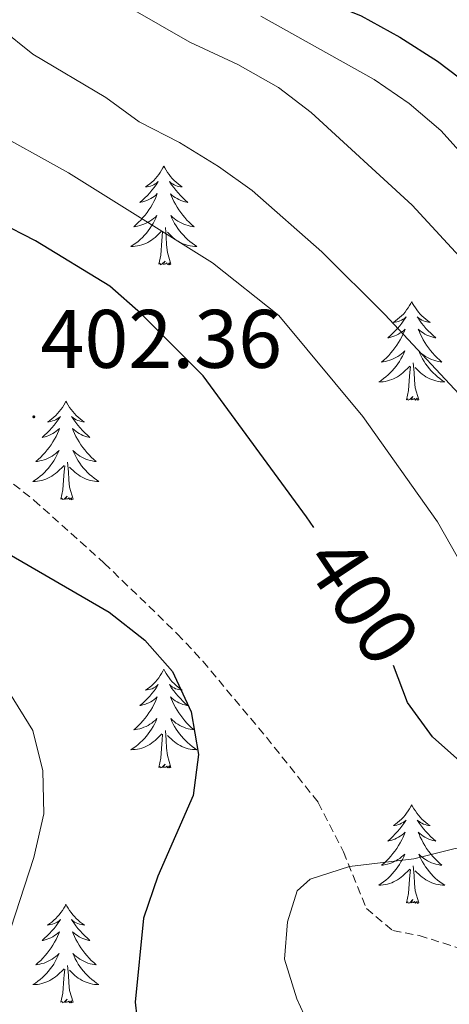
# Model space of a CAD drawing. Units: metres. Extents: x 596926 to 601422, y 4687071 to 4690104.
# Drawn here: x 599004 to 599056, y 4688826 to 4688945 of the extents above; entities that cross this region are included whole.
import ezdxf
from ezdxf.enums import TextEntityAlignment as Align

# ---------------------------------------------------------------- set-up
doc = ezdxf.new("R2010")
doc.units = ezdxf.units.M
doc.header["$MEASUREMENT"] = 0
doc.linetypes.add('TRAZOSX2', pattern=[1.5, 1, -0.5])
for name, color, linetype, lineweight in [('Carátula', 7, 'Continuous', 5), ('Level 21', 19, 'Continuous', 0), ('Level 36', 19, 'Continuous', 40), ('Level 4', 36, 'Continuous', 30), ('Level 41', 39, 'Continuous', 0), ('Level 5', 36, 'Continuous', 0), ('Level 7', 1, 'Continuous', 0)]:
    doc.layers.add(name, color=color, linetype=linetype, lineweight=lineweight)
doc.styles.add('Arial', font='ARIAL.TTF', dxfattribs={"height": 0.2})

# ---------------------------------------------------------------- blocks, each defined once
blk = doc.blocks.new('5PATER')
at = {"layer": 'Carátula', "linetype": 'Continuous', "lineweight": 5}
h = blk.add_hatch(color=250, dxfattribs=at)
edge = h.paths.add_edge_path()
edge.add_ellipse((0, 0), major_axis=(-1.33, -1.34), ratio=0.999422, start_angle=0, end_angle=360)

msp = doc.modelspace()

# ---------------------------------------------------------------- linework, layer by layer
at = {"layer": 'Level 21', "color": 19, "linetype": 'TRAZOSX2', "lineweight": 0}
msp.add_polyline3d([(598948.27, 4688952.5, 391.75), (598955.19, 4688942.92, 394.17), (598961.29, 4688934.85, 396.95), (598967.08, 4688927.77, 398.3), (598974.06, 4688918.91, 398.84), (598981.49, 4688908.63, 400), (598988.8, 4688900.72, 401.53), (598994.72, 4688894.86, 402.16), (599005.49, 4688886.5, 402.07), (599013.95, 4688878.9, 401.08), (599022.79, 4688870.36, 400.36), (599025.86, 4688867.04, 400.36), (599033.56, 4688857.84, 401.35), (599039.8, 4688849.98, 402.61), (599042.84, 4688844, 404.31), (599045.62, 4688837.16, 407), (599048.82, 4688834.48, 407.99), (599051.99, 4688833.89, 408.53), (599059.14, 4688831.65, 410.05), (599063.42, 4688829.14, 410.14), (599066.19, 4688826.74, 410.05), (599071, 4688822.73, 408.8)], dxfattribs=at)
at = {"layer": 'Level 36', "color": 92, "linetype": 'Continuous', "lineweight": 0}
for points in [[(599021.17, 4688926.85), (599021.06, 4688926.64), (599020.9, 4688926.36), (599020.74, 4688926.09), (599020.56, 4688925.84), (599020.36, 4688925.59), (599020.15, 4688925.35), (599019.94, 4688925.12), (599019.7, 4688924.91), (599019.46, 4688924.71), (599019.21, 4688924.52), (599018.95, 4688924.34), (599019.15, 4688924.36), (599019.36, 4688924.4), (599019.56, 4688924.45), (599019.75, 4688924.52), (599019.94, 4688924.61), (599020.12, 4688924.71), (599020.29, 4688924.82), (599020.5, 4688925.01), (599020.46, 4688924.94), (599020.23, 4688924.6), (599019.98, 4688924.26), (599019.73, 4688923.94), (599019.46, 4688923.62), (599019.18, 4688923.32), (599018.89, 4688923.02), (599018.59, 4688922.74), (599018.27, 4688922.47), (599018.4, 4688922.49), (599018.64, 4688922.55), (599018.88, 4688922.62), (599019.12, 4688922.71), (599019.35, 4688922.81), (599019.58, 4688922.93), (599019.79, 4688923.06), (599020, 4688923.21), (599020.2, 4688923.36), (599020.38, 4688923.54), (599020.29, 4688923.31), (599020.14, 4688922.95), (599019.97, 4688922.6), (599019.78, 4688922.25), (599019.58, 4688921.91), (599019.37, 4688921.58), (599019.14, 4688921.26), (599018.9, 4688920.95), (599018.65, 4688920.64), (599018.39, 4688920.35), (599018.11, 4688920.07), (599017.83, 4688919.8), (599017.53, 4688919.54), (599017.73, 4688919.57), (599017.99, 4688919.61), (599018.26, 4688919.68), (599018.52, 4688919.76), (599018.77, 4688919.85), (599019.02, 4688919.96), (599019.26, 4688920.08), (599019.49, 4688920.22), (599019.72, 4688920.37), (599019.93, 4688920.53), (599020.14, 4688920.71), (599020.34, 4688920.9), (599020.19, 4688920.57)], [(599021.17, 4688926.85), (599021.28, 4688926.64), (599021.44, 4688926.36), (599021.6, 4688926.09), (599021.79, 4688925.84), (599021.98, 4688925.59), (599022.19, 4688925.35), (599022.41, 4688925.12), (599022.64, 4688924.91), (599022.88, 4688924.71), (599023.13, 4688924.52), (599023.39, 4688924.34), (599023.19, 4688924.36), (599022.99, 4688924.4), (599022.79, 4688924.45), (599022.59, 4688924.52), (599022.4, 4688924.61), (599022.22, 4688924.71), (599022.05, 4688924.82), (599021.84, 4688925.01), (599021.88, 4688924.94), (599022.11, 4688924.6), (599022.36, 4688924.26), (599022.61, 4688923.94), (599022.88, 4688923.62), (599023.16, 4688923.32), (599023.45, 4688923.02), (599023.76, 4688922.74), (599024.07, 4688922.47), (599023.94, 4688922.49), (599023.7, 4688922.55), (599023.46, 4688922.62), (599023.22, 4688922.71), (599022.99, 4688922.81), (599022.77, 4688922.93), (599022.55, 4688923.06), (599022.34, 4688923.21), (599022.15, 4688923.36), (599021.96, 4688923.53), (599022.05, 4688923.31), (599022.2, 4688922.95), (599022.38, 4688922.6), (599022.56, 4688922.25), (599022.76, 4688921.91), (599022.97, 4688921.58), (599023.2, 4688921.26), (599023.44, 4688920.94), (599023.69, 4688920.64), (599023.95, 4688920.35), (599024.23, 4688920.07), (599024.52, 4688919.8), (599024.81, 4688919.54), (599024.62, 4688919.57), (599024.35, 4688919.61), (599024.09, 4688919.68), (599023.83, 4688919.76), (599023.57, 4688919.85), (599023.32, 4688919.96), (599023.08, 4688920.08), (599022.85, 4688920.22), (599022.62, 4688920.37), (599022.41, 4688920.53), (599022.2, 4688920.71), (599022.01, 4688920.9), (599022.15, 4688920.57)], [(599020.19, 4688920.57), (599020.04, 4688920.25), (599019.87, 4688919.94), (599019.69, 4688919.63), (599019.49, 4688919.33), (599019.28, 4688919.04), (599019.06, 4688918.77), (599018.82, 4688918.5), (599018.58, 4688918.24), (599018.32, 4688918), (599018.05, 4688917.76), (599017.77, 4688917.54), (599017.48, 4688917.33), (599017.19, 4688917.14), (599017.46, 4688917.15), (599017.72, 4688917.17), (599017.98, 4688917.22), (599018.24, 4688917.27), (599018.5, 4688917.34), (599018.74, 4688917.43), (599018.99, 4688917.53), (599019.23, 4688917.65), (599019.46, 4688917.78), (599019.68, 4688917.93), (599019.89, 4688918.08), (599020.1, 4688918.25), (599020.94, 4688919.05)], [(599022.15, 4688920.57), (599022.3, 4688920.25), (599022.47, 4688919.94), (599022.66, 4688919.63), (599022.85, 4688919.33), (599023.06, 4688919.04), (599023.28, 4688918.77), (599023.52, 4688918.5), (599023.77, 4688918.24), (599024.02, 4688918), (599024.29, 4688917.76), (599024.57, 4688917.54), (599024.86, 4688917.33), (599025.15, 4688917.14), (599024.89, 4688917.15), (599024.62, 4688917.17), (599024.36, 4688917.22), (599024.1, 4688917.27), (599023.85, 4688917.34), (599023.6, 4688917.43), (599023.35, 4688917.53), (599023.12, 4688917.65), (599022.88, 4688917.78), (599022.66, 4688917.93), (599022.45, 4688918.08), (599022.25, 4688918.25), (599021.59, 4688918.87)], [(599020.55, 4688915), (599020.8, 4688916.12), (599020.91, 4688917.86), (599020.96, 4688918.3), (599021.02, 4688919.02)], [(599022.02, 4688915), (599021.59, 4688916.44), (599021.5, 4688917.35), (599021.46, 4688918.3), (599021.35, 4688919.46)], [(599022.02, 4688915), (599021.85, 4688914.94), (599021.83, 4688915.18), (599021.64, 4688914.95), (599021.52, 4688915.16), (599021.4, 4688915.05), (599021.13, 4688914.99), (599021.32, 4688915.39), (599020.94, 4688915.01), (599020.75, 4688914.95), (599020.71, 4688915.12), (599020.55, 4688915)], [(599051.09, 4688910.49), (599050.98, 4688910.28), (599050.83, 4688910), (599050.66, 4688909.73), (599050.48, 4688909.48), (599050.28, 4688909.23), (599050.08, 4688908.99), (599049.86, 4688908.76), (599049.63, 4688908.55), (599049.39, 4688908.35), (599049.14, 4688908.16), (599048.88, 4688907.98), (599049.08, 4688908), (599049.28, 4688908.04), (599049.48, 4688908.09), (599049.67, 4688908.16), (599049.86, 4688908.25), (599050.04, 4688908.35), (599050.22, 4688908.46), (599050.42, 4688908.65), (599050.38, 4688908.58), (599050.15, 4688908.24), (599049.91, 4688907.9), (599049.65, 4688907.58), (599049.38, 4688907.26), (599049.1, 4688906.96), (599048.81, 4688906.66), (599048.51, 4688906.38), (599048.2, 4688906.11), (599048.32, 4688906.13), (599048.56, 4688906.19), (599048.81, 4688906.26), (599049.04, 4688906.35), (599049.27, 4688906.45), (599049.5, 4688906.57), (599049.71, 4688906.7), (599049.92, 4688906.85), (599050.12, 4688907), (599050.3, 4688907.17), (599050.22, 4688906.95), (599050.06, 4688906.59), (599049.89, 4688906.24), (599049.7, 4688905.89), (599049.5, 4688905.55), (599049.29, 4688905.22), (599049.06, 4688904.9), (599048.83, 4688904.58), (599048.58, 4688904.28), (599048.31, 4688903.99), (599048.04, 4688903.71), (599047.75, 4688903.44), (599047.45, 4688903.18), (599047.65, 4688903.21), (599047.92, 4688903.25), (599048.18, 4688903.32), (599048.44, 4688903.4), (599048.69, 4688903.49), (599048.94, 4688903.6), (599049.18, 4688903.72), (599049.42, 4688903.86), (599049.64, 4688904.01), (599049.86, 4688904.17), (599050.06, 4688904.35), (599050.26, 4688904.54), (599050.12, 4688904.21)], [(599051.09, 4688910.49), (599051.2, 4688910.28), (599051.36, 4688910), (599051.53, 4688909.73), (599051.71, 4688909.48), (599051.9, 4688909.23), (599052.11, 4688908.99), (599052.33, 4688908.76), (599052.56, 4688908.55), (599052.8, 4688908.35), (599053.05, 4688908.16), (599053.31, 4688907.98), (599053.11, 4688908), (599052.91, 4688908.04), (599052.71, 4688908.09), (599052.51, 4688908.16), (599052.32, 4688908.25), (599052.14, 4688908.35), (599051.97, 4688908.46), (599051.76, 4688908.65), (599051.81, 4688908.58), (599052.04, 4688908.24), (599052.28, 4688907.9), (599052.54, 4688907.58), (599052.8, 4688907.26), (599053.08, 4688906.96), (599053.38, 4688906.66), (599053.68, 4688906.38), (599053.99, 4688906.11), (599053.87, 4688906.13), (599053.62, 4688906.19), (599053.38, 4688906.26), (599053.14, 4688906.35), (599052.91, 4688906.45), (599052.69, 4688906.57), (599052.47, 4688906.7), (599052.27, 4688906.85), (599052.07, 4688907), (599051.88, 4688907.17), (599051.97, 4688906.95), (599052.13, 4688906.59), (599052.3, 4688906.24), (599052.48, 4688905.89), (599052.68, 4688905.55), (599052.89, 4688905.22), (599053.12, 4688904.9), (599053.36, 4688904.58), (599053.61, 4688904.28), (599053.88, 4688903.99), (599054.15, 4688903.71), (599054.44, 4688903.44), (599054.73, 4688903.18), (599054.54, 4688903.21), (599054.27, 4688903.25), (599054.01, 4688903.32), (599053.75, 4688903.4), (599053.49, 4688903.49), (599053.25, 4688903.6), (599053, 4688903.72), (599052.77, 4688903.86), (599052.55, 4688904.01), (599052.33, 4688904.17), (599052.12, 4688904.35), (599051.93, 4688904.54), (599052.07, 4688904.21)], [(599050.12, 4688904.21), (599049.96, 4688903.89), (599049.79, 4688903.57), (599049.61, 4688903.27), (599049.41, 4688902.97), (599049.2, 4688902.68), (599048.98, 4688902.41), (599048.74, 4688902.14), (599048.5, 4688901.88), (599048.24, 4688901.64), (599047.97, 4688901.4), (599047.69, 4688901.18), (599047.4, 4688900.97), (599047.11, 4688900.78), (599047.38, 4688900.79), (599047.64, 4688900.81), (599047.9, 4688900.85), (599048.16, 4688900.91), (599048.42, 4688900.98), (599048.67, 4688901.07), (599048.91, 4688901.17), (599049.15, 4688901.29), (599049.38, 4688901.42), (599049.6, 4688901.56), (599049.81, 4688901.72), (599050.02, 4688901.89), (599050.86, 4688902.69)], [(599052.07, 4688904.21), (599052.22, 4688903.89), (599052.39, 4688903.57), (599052.58, 4688903.27), (599052.77, 4688902.97), (599052.98, 4688902.68), (599053.21, 4688902.41), (599053.44, 4688902.14), (599053.69, 4688901.88), (599053.95, 4688901.64), (599054.22, 4688901.4), (599054.49, 4688901.18), (599054.78, 4688900.97), (599055.07, 4688900.78), (599054.81, 4688900.79), (599054.54, 4688900.81), (599054.28, 4688900.85), (599054.02, 4688900.91), (599053.77, 4688900.98), (599053.52, 4688901.07), (599053.28, 4688901.17), (599053.04, 4688901.29), (599052.81, 4688901.42), (599052.58, 4688901.56), (599052.37, 4688901.72), (599052.17, 4688901.89), (599051.51, 4688902.51)], [(599050.47, 4688898.64), (599050.72, 4688899.76), (599050.83, 4688901.5), (599050.88, 4688901.94), (599050.94, 4688902.66)], [(599051.94, 4688898.64), (599051.52, 4688900.08), (599051.42, 4688900.99), (599051.38, 4688901.94), (599051.28, 4688903.1)], [(599051.94, 4688898.64), (599051.77, 4688898.58), (599051.75, 4688898.81), (599051.56, 4688898.59), (599051.44, 4688898.8), (599051.32, 4688898.69), (599051.05, 4688898.63), (599051.24, 4688899.03), (599050.86, 4688898.65), (599050.67, 4688898.59), (599050.63, 4688898.75), (599050.47, 4688898.64)], [(599009.35, 4688898.47), (599009.24, 4688898.25), (599009.09, 4688897.98), (599008.92, 4688897.71), (599008.74, 4688897.45), (599008.54, 4688897.2), (599008.34, 4688896.97), (599008.12, 4688896.74), (599007.89, 4688896.52), (599007.65, 4688896.32), (599007.4, 4688896.13), (599007.14, 4688895.95), (599007.34, 4688895.98), (599007.54, 4688896.01), (599007.74, 4688896.07), (599007.93, 4688896.14), (599008.12, 4688896.22), (599008.3, 4688896.32), (599008.48, 4688896.43), (599008.68, 4688896.62), (599008.64, 4688896.56), (599008.41, 4688896.22), (599008.17, 4688895.88), (599007.91, 4688895.55), (599007.64, 4688895.24), (599007.36, 4688894.93), (599007.07, 4688894.64), (599006.77, 4688894.36), (599006.46, 4688894.08), (599006.58, 4688894.11), (599006.83, 4688894.16), (599007.07, 4688894.24), (599007.3, 4688894.33), (599007.54, 4688894.43), (599007.76, 4688894.55), (599007.97, 4688894.68), (599008.18, 4688894.82), (599008.38, 4688894.98), (599008.56, 4688895.15), (599008.48, 4688894.93), (599008.32, 4688894.57), (599008.15, 4688894.21), (599007.96, 4688893.87), (599007.76, 4688893.53), (599007.55, 4688893.2), (599007.33, 4688892.87), (599007.09, 4688892.56), (599006.84, 4688892.26), (599006.57, 4688891.97), (599006.3, 4688891.68), (599006.01, 4688891.42), (599005.71, 4688891.16), (599005.91, 4688891.18), (599006.18, 4688891.23), (599006.44, 4688891.29), (599006.7, 4688891.37), (599006.95, 4688891.46), (599007.2, 4688891.57), (599007.44, 4688891.7), (599007.68, 4688891.83), (599007.9, 4688891.98), (599008.12, 4688892.15), (599008.32, 4688892.32), (599008.52, 4688892.51), (599008.38, 4688892.18)], [(599009.35, 4688898.47), (599009.46, 4688898.25), (599009.62, 4688897.98), (599009.79, 4688897.71), (599009.97, 4688897.45), (599010.16, 4688897.2), (599010.37, 4688896.97), (599010.59, 4688896.74), (599010.82, 4688896.52), (599011.06, 4688896.32), (599011.31, 4688896.13), (599011.57, 4688895.95), (599011.37, 4688895.98), (599011.17, 4688896.01), (599010.97, 4688896.07), (599010.78, 4688896.14), (599010.59, 4688896.22), (599010.4, 4688896.32), (599010.23, 4688896.43), (599010.03, 4688896.62), (599010.07, 4688896.56), (599010.3, 4688896.22), (599010.54, 4688895.88), (599010.8, 4688895.55), (599011.06, 4688895.24), (599011.34, 4688894.93), (599011.64, 4688894.64), (599011.94, 4688894.36), (599012.25, 4688894.08), (599012.13, 4688894.11), (599011.88, 4688894.16), (599011.64, 4688894.24), (599011.4, 4688894.33), (599011.17, 4688894.43), (599010.95, 4688894.55), (599010.73, 4688894.68), (599010.53, 4688894.82), (599010.33, 4688894.98), (599010.14, 4688895.15), (599010.23, 4688894.93), (599010.39, 4688894.57), (599010.56, 4688894.21), (599010.74, 4688893.87), (599010.94, 4688893.53), (599011.16, 4688893.2), (599011.38, 4688892.87), (599011.62, 4688892.56), (599011.87, 4688892.26), (599012.14, 4688891.97), (599012.41, 4688891.68), (599012.7, 4688891.42), (599013, 4688891.16), (599012.8, 4688891.18), (599012.53, 4688891.23), (599012.27, 4688891.29), (599012.01, 4688891.37), (599011.76, 4688891.46), (599011.51, 4688891.57), (599011.27, 4688891.7), (599011.03, 4688891.83), (599010.81, 4688891.98), (599010.59, 4688892.15), (599010.38, 4688892.32), (599010.19, 4688892.51), (599010.33, 4688892.18)], [(599008.38, 4688892.18), (599008.22, 4688891.86), (599008.05, 4688891.55), (599007.87, 4688891.24), (599007.67, 4688890.95), (599007.46, 4688890.66), (599007.24, 4688890.38), (599007, 4688890.11), (599006.76, 4688889.86), (599006.5, 4688889.61), (599006.23, 4688889.38), (599005.95, 4688889.16), (599005.66, 4688888.95), (599005.37, 4688888.76), (599005.64, 4688888.76), (599005.9, 4688888.79), (599006.16, 4688888.83), (599006.42, 4688888.89), (599006.68, 4688888.96), (599006.93, 4688889.05), (599007.17, 4688889.15), (599007.41, 4688889.26), (599007.64, 4688889.4), (599007.86, 4688889.54), (599008.08, 4688889.7), (599008.28, 4688889.87), (599009.13, 4688890.67)], [(599010.33, 4688892.18), (599010.49, 4688891.86), (599010.66, 4688891.55), (599010.84, 4688891.24), (599011.04, 4688890.95), (599011.24, 4688890.66), (599011.47, 4688890.38), (599011.7, 4688890.11), (599011.95, 4688889.86), (599012.21, 4688889.61), (599012.48, 4688889.38), (599012.76, 4688889.16), (599013.04, 4688888.95), (599013.33, 4688888.76), (599013.07, 4688888.76), (599012.81, 4688888.79), (599012.54, 4688888.83), (599012.28, 4688888.89), (599012.03, 4688888.96), (599011.78, 4688889.05), (599011.54, 4688889.15), (599011.3, 4688889.26), (599011.07, 4688889.4), (599010.85, 4688889.54), (599010.63, 4688889.7), (599010.43, 4688889.87), (599009.77, 4688890.49)], [(599008.74, 4688886.62), (599008.98, 4688887.74), (599009.09, 4688889.48), (599009.14, 4688889.91), (599009.2, 4688890.64)], [(599010.2, 4688886.62), (599009.78, 4688888.06), (599009.68, 4688888.96), (599009.64, 4688889.91), (599009.54, 4688891.08)], [(599010.2, 4688886.62), (599010.03, 4688886.55), (599010.01, 4688886.79), (599009.82, 4688886.57), (599009.7, 4688886.77), (599009.58, 4688886.66), (599009.31, 4688886.61), (599009.51, 4688887), (599009.12, 4688886.62), (599008.93, 4688886.57), (599008.89, 4688886.73), (599008.74, 4688886.62)], [(599021.17, 4688866.06), (599021.06, 4688865.84), (599020.9, 4688865.56), (599020.74, 4688865.3), (599020.56, 4688865.04), (599020.36, 4688864.79), (599020.15, 4688864.55), (599019.94, 4688864.33), (599019.7, 4688864.11), (599019.46, 4688863.91), (599019.21, 4688863.72), (599018.95, 4688863.54), (599019.15, 4688863.56), (599019.36, 4688863.6), (599019.56, 4688863.66), (599019.75, 4688863.72), (599019.94, 4688863.81), (599020.12, 4688863.91), (599020.29, 4688864.02), (599020.5, 4688864.21), (599020.46, 4688864.15), (599020.23, 4688863.8), (599019.98, 4688863.47), (599019.73, 4688863.14), (599019.46, 4688862.82), (599019.18, 4688862.52), (599018.89, 4688862.22), (599018.59, 4688861.94), (599018.27, 4688861.67), (599018.4, 4688861.69), (599018.64, 4688861.75), (599018.88, 4688861.82), (599019.12, 4688861.91), (599019.35, 4688862.02), (599019.58, 4688862.13), (599019.79, 4688862.26), (599020, 4688862.41), (599020.2, 4688862.57), (599020.38, 4688862.74), (599020.29, 4688862.52), (599020.14, 4688862.15), (599019.97, 4688861.8), (599019.78, 4688861.45), (599019.58, 4688861.11), (599019.37, 4688860.78), (599019.14, 4688860.46), (599018.9, 4688860.15), (599018.65, 4688859.84), (599018.39, 4688859.55), (599018.11, 4688859.27), (599017.83, 4688859), (599017.53, 4688858.74), (599017.73, 4688858.77), (599017.99, 4688858.82), (599018.26, 4688858.88), (599018.52, 4688858.96), (599018.77, 4688859.05), (599019.02, 4688859.16), (599019.26, 4688859.28), (599019.49, 4688859.42), (599019.72, 4688859.57), (599019.93, 4688859.74), (599020.14, 4688859.91), (599020.34, 4688860.1), (599020.19, 4688859.77)], [(599021.17, 4688866.06), (599021.28, 4688865.84), (599021.44, 4688865.56), (599021.6, 4688865.3), (599021.79, 4688865.04), (599021.98, 4688864.79), (599022.19, 4688864.55), (599022.41, 4688864.33), (599022.64, 4688864.11), (599022.88, 4688863.91), (599023.13, 4688863.72), (599023.39, 4688863.54), (599023.19, 4688863.56), (599022.99, 4688863.6), (599022.79, 4688863.66), (599022.59, 4688863.72), (599022.4, 4688863.81), (599022.22, 4688863.91), (599022.05, 4688864.02), (599021.84, 4688864.21), (599021.88, 4688864.15), (599022.11, 4688863.8), (599022.36, 4688863.47), (599022.61, 4688863.14), (599022.88, 4688862.82), (599023.16, 4688862.52), (599023.45, 4688862.22), (599023.76, 4688861.94), (599024.07, 4688861.67), (599023.94, 4688861.69), (599023.7, 4688861.75), (599023.46, 4688861.82), (599023.22, 4688861.91), (599022.99, 4688862.02), (599022.77, 4688862.13), (599022.55, 4688862.26), (599022.34, 4688862.41), (599022.15, 4688862.57), (599021.96, 4688862.74), (599022.05, 4688862.52), (599022.2, 4688862.15), (599022.38, 4688861.8), (599022.56, 4688861.45), (599022.76, 4688861.11), (599022.97, 4688860.78), (599023.2, 4688860.46), (599023.44, 4688860.15), (599023.69, 4688859.84), (599023.95, 4688859.55), (599024.23, 4688859.27), (599024.52, 4688859), (599024.81, 4688858.74), (599024.62, 4688858.77), (599024.35, 4688858.82), (599024.09, 4688858.88), (599023.83, 4688858.96), (599023.57, 4688859.05), (599023.32, 4688859.16), (599023.08, 4688859.28), (599022.85, 4688859.42), (599022.62, 4688859.57), (599022.41, 4688859.74), (599022.2, 4688859.91), (599022.01, 4688860.1), (599022.15, 4688859.77)], [(599020.19, 4688859.77), (599020.04, 4688859.45), (599019.87, 4688859.14), (599019.69, 4688858.83), (599019.49, 4688858.54), (599019.28, 4688858.25), (599019.06, 4688857.97), (599018.82, 4688857.7), (599018.58, 4688857.44), (599018.32, 4688857.2), (599018.05, 4688856.96), (599017.77, 4688856.74), (599017.48, 4688856.53), (599017.19, 4688856.34), (599017.46, 4688856.35), (599017.72, 4688856.38), (599017.98, 4688856.42), (599018.24, 4688856.47), (599018.5, 4688856.55), (599018.74, 4688856.63), (599018.99, 4688856.74), (599019.23, 4688856.85), (599019.46, 4688856.98), (599019.68, 4688857.13), (599019.89, 4688857.29), (599020.1, 4688857.46), (599020.94, 4688858.26)], [(599022.15, 4688859.77), (599022.3, 4688859.45), (599022.47, 4688859.14), (599022.66, 4688858.83), (599022.85, 4688858.54), (599023.06, 4688858.25), (599023.28, 4688857.97), (599023.52, 4688857.7), (599023.77, 4688857.44), (599024.02, 4688857.2), (599024.29, 4688856.96), (599024.57, 4688856.74), (599024.86, 4688856.53), (599025.15, 4688856.34), (599024.89, 4688856.35), (599024.62, 4688856.38), (599024.36, 4688856.42), (599024.1, 4688856.47), (599023.85, 4688856.55), (599023.6, 4688856.63), (599023.35, 4688856.74), (599023.12, 4688856.85), (599022.88, 4688856.98), (599022.66, 4688857.13), (599022.45, 4688857.29), (599022.25, 4688857.46), (599021.59, 4688858.08)], [(599022.02, 4688854.21), (599021.59, 4688855.65), (599021.5, 4688856.55), (599021.46, 4688857.5), (599021.35, 4688858.66)], [(599020.55, 4688854.21), (599020.8, 4688855.32), (599020.91, 4688857.07), (599020.96, 4688857.5), (599021.02, 4688858.22)], [(599022.02, 4688854.21), (599021.85, 4688854.14), (599021.83, 4688854.38), (599021.64, 4688854.16), (599021.52, 4688854.36), (599021.4, 4688854.25), (599021.13, 4688854.2), (599021.32, 4688854.59), (599020.94, 4688854.21), (599020.75, 4688854.16), (599020.71, 4688854.32), (599020.55, 4688854.21)], [(599051.09, 4688849.7), (599050.98, 4688849.48), (599050.83, 4688849.2), (599050.66, 4688848.94), (599050.48, 4688848.68), (599050.28, 4688848.43), (599050.08, 4688848.19), (599049.86, 4688847.97), (599049.63, 4688847.75), (599049.39, 4688847.55), (599049.14, 4688847.36), (599048.88, 4688847.18), (599049.07, 4688847.2), (599049.28, 4688847.24), (599049.48, 4688847.3), (599049.67, 4688847.36), (599049.86, 4688847.45), (599050.04, 4688847.55), (599050.22, 4688847.66), (599050.42, 4688847.85), (599050.38, 4688847.79), (599050.15, 4688847.44), (599049.91, 4688847.11), (599049.65, 4688846.78), (599049.38, 4688846.46), (599049.1, 4688846.16), (599048.81, 4688845.86), (599048.51, 4688845.58), (599048.19, 4688845.31), (599048.32, 4688845.33), (599048.56, 4688845.39), (599048.81, 4688845.46), (599049.04, 4688845.55), (599049.27, 4688845.66), (599049.5, 4688845.77), (599049.71, 4688845.9), (599049.92, 4688846.05), (599050.12, 4688846.21), (599050.3, 4688846.38), (599050.22, 4688846.16), (599050.06, 4688845.79), (599049.89, 4688845.44), (599049.7, 4688845.09), (599049.5, 4688844.75), (599049.29, 4688844.42), (599049.06, 4688844.1), (599048.82, 4688843.79), (599048.57, 4688843.48), (599048.31, 4688843.19), (599048.04, 4688842.91), (599047.75, 4688842.64), (599047.45, 4688842.38), (599047.65, 4688842.41), (599047.91, 4688842.46), (599048.18, 4688842.52), (599048.44, 4688842.6), (599048.69, 4688842.69), (599048.94, 4688842.8), (599049.18, 4688842.92), (599049.41, 4688843.06), (599049.64, 4688843.21), (599049.86, 4688843.38), (599050.06, 4688843.55), (599050.26, 4688843.74), (599050.12, 4688843.41)], [(599051.09, 4688849.7), (599051.2, 4688849.48), (599051.36, 4688849.2), (599051.53, 4688848.94), (599051.71, 4688848.68), (599051.9, 4688848.43), (599052.11, 4688848.19), (599052.33, 4688847.97), (599052.56, 4688847.75), (599052.8, 4688847.55), (599053.05, 4688847.36), (599053.31, 4688847.18), (599053.11, 4688847.2), (599052.91, 4688847.24), (599052.71, 4688847.3), (599052.51, 4688847.36), (599052.32, 4688847.45), (599052.14, 4688847.55), (599051.97, 4688847.66), (599051.76, 4688847.85), (599051.8, 4688847.79), (599052.04, 4688847.44), (599052.28, 4688847.11), (599052.53, 4688846.78), (599052.8, 4688846.46), (599053.08, 4688846.16), (599053.37, 4688845.86), (599053.68, 4688845.58), (599053.99, 4688845.31), (599053.87, 4688845.33), (599053.62, 4688845.39), (599053.38, 4688845.46), (599053.14, 4688845.55), (599052.91, 4688845.66), (599052.69, 4688845.77), (599052.47, 4688845.9), (599052.26, 4688846.05), (599052.07, 4688846.21), (599051.88, 4688846.38), (599051.97, 4688846.16), (599052.12, 4688845.79), (599052.3, 4688845.44), (599052.48, 4688845.09), (599052.68, 4688844.75), (599052.89, 4688844.42), (599053.12, 4688844.1), (599053.36, 4688843.79), (599053.61, 4688843.48), (599053.87, 4688843.19), (599054.15, 4688842.91), (599054.44, 4688842.64), (599054.73, 4688842.38), (599054.54, 4688842.41), (599054.27, 4688842.46), (599054.01, 4688842.52), (599053.75, 4688842.6), (599053.49, 4688842.69), (599053.24, 4688842.8), (599053, 4688842.92), (599052.77, 4688843.06), (599052.54, 4688843.21), (599052.33, 4688843.38), (599052.12, 4688843.55), (599051.93, 4688843.74), (599052.07, 4688843.41)], [(599050.12, 4688843.41), (599049.96, 4688843.09), (599049.79, 4688842.78), (599049.61, 4688842.47), (599049.41, 4688842.18), (599049.2, 4688841.89), (599048.98, 4688841.61), (599048.74, 4688841.34), (599048.5, 4688841.08), (599048.24, 4688840.84), (599047.97, 4688840.6), (599047.69, 4688840.38), (599047.4, 4688840.17), (599047.11, 4688839.98), (599047.38, 4688839.99), (599047.64, 4688840.02), (599047.9, 4688840.06), (599048.16, 4688840.11), (599048.42, 4688840.19), (599048.67, 4688840.27), (599048.91, 4688840.38), (599049.15, 4688840.49), (599049.38, 4688840.62), (599049.6, 4688840.77), (599049.81, 4688840.93), (599050.02, 4688841.1), (599050.86, 4688841.9)], [(599052.07, 4688843.41), (599052.22, 4688843.09), (599052.39, 4688842.78), (599052.58, 4688842.47), (599052.77, 4688842.18), (599052.98, 4688841.89), (599053.21, 4688841.61), (599053.44, 4688841.34), (599053.69, 4688841.08), (599053.94, 4688840.84), (599054.21, 4688840.6), (599054.49, 4688840.38), (599054.78, 4688840.17), (599055.07, 4688839.98), (599054.81, 4688839.99), (599054.54, 4688840.02), (599054.28, 4688840.06), (599054.02, 4688840.11), (599053.77, 4688840.19), (599053.52, 4688840.27), (599053.27, 4688840.38), (599053.04, 4688840.49), (599052.81, 4688840.62), (599052.58, 4688840.77), (599052.37, 4688840.93), (599052.17, 4688841.1), (599051.51, 4688841.72)], [(599050.47, 4688837.85), (599050.72, 4688838.96), (599050.83, 4688840.71), (599050.88, 4688841.14), (599050.94, 4688841.86)], [(599051.94, 4688837.85), (599051.51, 4688839.29), (599051.42, 4688840.19), (599051.38, 4688841.14), (599051.28, 4688842.3)], [(599051.94, 4688837.85), (599051.77, 4688837.78), (599051.75, 4688838.02), (599051.56, 4688837.8), (599051.44, 4688838), (599051.32, 4688837.89), (599051.05, 4688837.84), (599051.24, 4688838.23), (599050.86, 4688837.85), (599050.67, 4688837.8), (599050.63, 4688837.96), (599050.47, 4688837.85)], [(599009.35, 4688837.67), (599009.24, 4688837.45), (599009.09, 4688837.18), (599008.92, 4688836.91), (599008.74, 4688836.66), (599008.54, 4688836.41), (599008.34, 4688836.17), (599008.12, 4688835.94), (599007.89, 4688835.73), (599007.65, 4688835.52), (599007.4, 4688835.33), (599007.14, 4688835.16), (599007.34, 4688835.18), (599007.54, 4688835.22), (599007.74, 4688835.27), (599007.93, 4688835.34), (599008.12, 4688835.42), (599008.3, 4688835.52), (599008.48, 4688835.64), (599008.68, 4688835.83), (599008.64, 4688835.76), (599008.41, 4688835.42), (599008.17, 4688835.08), (599007.91, 4688834.76), (599007.64, 4688834.44), (599007.36, 4688834.13), (599007.07, 4688833.84), (599006.77, 4688833.56), (599006.46, 4688833.29), (599006.58, 4688833.31), (599006.82, 4688833.37), (599007.07, 4688833.44), (599007.3, 4688833.53), (599007.53, 4688833.63), (599007.76, 4688833.75), (599007.97, 4688833.88), (599008.18, 4688834.02), (599008.38, 4688834.18), (599008.56, 4688834.35), (599008.48, 4688834.13), (599008.32, 4688833.77), (599008.15, 4688833.42), (599007.96, 4688833.07), (599007.76, 4688832.73), (599007.55, 4688832.4), (599007.32, 4688832.08), (599007.09, 4688831.76), (599006.84, 4688831.46), (599006.57, 4688831.17), (599006.3, 4688830.89), (599006.01, 4688830.62), (599005.71, 4688830.36), (599005.91, 4688830.38), (599006.18, 4688830.43), (599006.44, 4688830.5), (599006.7, 4688830.57), (599006.95, 4688830.67), (599007.2, 4688830.78), (599007.44, 4688830.9), (599007.68, 4688831.04), (599007.9, 4688831.19), (599008.12, 4688831.35), (599008.32, 4688831.53), (599008.52, 4688831.72), (599008.38, 4688831.39)], [(599009.35, 4688837.67), (599009.46, 4688837.45), (599009.62, 4688837.18), (599009.79, 4688836.91), (599009.97, 4688836.66), (599010.16, 4688836.41), (599010.37, 4688836.17), (599010.59, 4688835.94), (599010.82, 4688835.73), (599011.06, 4688835.52), (599011.31, 4688835.33), (599011.57, 4688835.16), (599011.37, 4688835.18), (599011.17, 4688835.22), (599010.97, 4688835.27), (599010.77, 4688835.34), (599010.58, 4688835.42), (599010.4, 4688835.52), (599010.23, 4688835.64), (599010.02, 4688835.83), (599010.07, 4688835.76), (599010.3, 4688835.42), (599010.54, 4688835.08), (599010.8, 4688834.76), (599011.06, 4688834.44), (599011.34, 4688834.13), (599011.64, 4688833.84), (599011.94, 4688833.56), (599012.25, 4688833.29), (599012.13, 4688833.31), (599011.88, 4688833.37), (599011.64, 4688833.44), (599011.4, 4688833.53), (599011.17, 4688833.63), (599010.95, 4688833.75), (599010.73, 4688833.88), (599010.53, 4688834.02), (599010.33, 4688834.18), (599010.14, 4688834.35), (599010.23, 4688834.13), (599010.39, 4688833.77), (599010.56, 4688833.42), (599010.74, 4688833.07), (599010.94, 4688832.73), (599011.15, 4688832.4), (599011.38, 4688832.08), (599011.62, 4688831.76), (599011.87, 4688831.46), (599012.14, 4688831.17), (599012.41, 4688830.89), (599012.7, 4688830.62), (599012.99, 4688830.36), (599012.8, 4688830.38), (599012.53, 4688830.43), (599012.27, 4688830.49), (599012.01, 4688830.57), (599011.75, 4688830.67), (599011.51, 4688830.78), (599011.26, 4688830.9), (599011.03, 4688831.04), (599010.81, 4688831.19), (599010.59, 4688831.35), (599010.38, 4688831.53), (599010.19, 4688831.71), (599010.33, 4688831.39)], [(599008.38, 4688831.39), (599008.22, 4688831.07), (599008.05, 4688830.75), (599007.87, 4688830.45), (599007.67, 4688830.15), (599007.46, 4688829.86), (599007.24, 4688829.58), (599007, 4688829.32), (599006.76, 4688829.06), (599006.5, 4688828.81), (599006.23, 4688828.58), (599005.95, 4688828.36), (599005.66, 4688828.15), (599005.37, 4688827.96), (599005.64, 4688827.97), (599005.9, 4688827.99), (599006.16, 4688828.03), (599006.42, 4688828.09), (599006.68, 4688828.16), (599006.93, 4688828.25), (599007.17, 4688828.35), (599007.41, 4688828.47), (599007.64, 4688828.6), (599007.86, 4688828.74), (599008.07, 4688828.9), (599008.28, 4688829.07), (599009.12, 4688829.87)], [(599010.33, 4688831.39), (599010.48, 4688831.07), (599010.65, 4688830.75), (599010.84, 4688830.45), (599011.03, 4688830.15), (599011.24, 4688829.86), (599011.47, 4688829.58), (599011.7, 4688829.32), (599011.95, 4688829.06), (599012.21, 4688828.81), (599012.48, 4688828.58), (599012.75, 4688828.36), (599013.04, 4688828.15), (599013.33, 4688827.96), (599013.07, 4688827.97), (599012.8, 4688827.99), (599012.54, 4688828.03), (599012.28, 4688828.09), (599012.03, 4688828.16), (599011.78, 4688828.25), (599011.54, 4688828.35), (599011.3, 4688828.47), (599011.07, 4688828.6), (599010.84, 4688828.74), (599010.63, 4688828.9), (599010.43, 4688829.07), (599009.77, 4688829.69)], [(599008.73, 4688825.82), (599008.98, 4688826.94), (599009.09, 4688828.68), (599009.14, 4688829.12), (599009.2, 4688829.84)], [(599010.2, 4688825.82), (599009.78, 4688827.26), (599009.68, 4688828.17), (599009.64, 4688829.12), (599009.54, 4688830.28)], [(599010.2, 4688825.82), (599010.03, 4688825.75), (599010.01, 4688825.99), (599009.82, 4688825.77), (599009.7, 4688825.97), (599009.58, 4688825.87), (599009.31, 4688825.81), (599009.5, 4688826.2), (599009.12, 4688825.82), (599008.93, 4688825.77), (599008.89, 4688825.93), (599008.73, 4688825.82)]]:
    msp.add_lwpolyline(points, dxfattribs=at)
at = {"layer": 'Level 4', "color": 36, "linetype": 'Continuous', "lineweight": 30}
for points in [[(598932.85, 4689028.25, 375), (598945.17, 4689018.47, 375), (598949.33, 4689015.7, 375), (598962.67, 4689008.03, 375), (598969.33, 4689005.13, 375), (598977.1, 4689000.17, 375), (598985.18, 4688993.56, 375), (598993.61, 4688987.39, 375), (599001.55, 4688980.59, 375), (599005.14, 4688976.94, 375), (599013.97, 4688964.26, 375), (599017.84, 4688961.03, 375), (599030.99, 4688951.43, 375), (599035.35, 4688948.98, 375), (599045, 4688945.01, 375), (599049.67, 4688942.45, 375), (599054.19, 4688939.54, 375), (599058.18, 4688936.53, 375), (599062.26, 4688932.72, 375), (599066.03, 4688928.92, 375), (599069.42, 4688924.62, 375), (599071.25, 4688921.56, 375)], [(599039.27, 4688883.19, 400), (599038.4, 4688884.49, 400), (599025.92, 4688901.52, 400), (599018.39, 4688909.07, 400), (599014.63, 4688912.36, 400), (599005.68, 4688917.82, 400), (599001.23, 4688920.1, 400)], [(599000.71, 4688880.99, 400), (599014.56, 4688872.97, 400), (599018.86, 4688869.6, 400), (599022.23, 4688865.78, 400), (599024.47, 4688860.94, 400), (599025.34, 4688855.78, 400), (599024.7, 4688850.83, 400), (599020.43, 4688841.05, 400), (599018.72, 4688836, 400), (599017.69, 4688825.82, 400), (599018.3, 4688820.54, 400)], [(599090.68, 4688822.37, 400), (599089.24, 4688827.3, 400), (599086.44, 4688831.45, 400), (599082.99, 4688835.81, 400), (599079.4, 4688839.84, 400), (599075.62, 4688843.11, 400), (599071.32, 4688846.19, 400), (599061.97, 4688851.17, 400), (599057.61, 4688854.32, 400), (599053.6, 4688857.91, 400), (599050.58, 4688862.03, 400), (599048.88, 4688866.53, 400)]]:
    msp.add_polyline3d(points, dxfattribs=at)
at = {"layer": 'Level 5', "color": 36, "linetype": 'Continuous', "lineweight": 0}
for points in [[(599123.24, 4688821.94, 385), (599120.67, 4688837.76, 385), (599119.58, 4688842.77, 385), (599117.84, 4688848.05, 385), (599112.94, 4688857.44, 385), (599109.63, 4688862.05, 385), (599106.05, 4688865.54, 385), (599101.33, 4688868.81, 385), (599096.69, 4688871.31, 385), (599088.95, 4688874.33, 385), (599084.53, 4688876.63, 385), (599080.82, 4688879.22, 385), (599077.46, 4688883.04, 385), (599071.97, 4688892.85, 385), (599067.65, 4688901.96, 385), (599065.14, 4688906.37, 385), (599062.06, 4688910.31, 385), (599051.13, 4688922.15, 385), (599038.96, 4688933.34, 385), (599034.99, 4688936.37, 385), (599030.09, 4688939.15, 385), (599024.31, 4688941.85, 385), (599010.24, 4688949.93, 385)], [(599113.2, 4688821.85, 390), (599106.3, 4688844.07, 390), (599104.35, 4688848.85, 390), (599101.49, 4688852.95, 390), (599097.33, 4688856.42, 390), (599080.11, 4688868.03, 390), (599076.03, 4688871.33, 390), (599072.88, 4688875.21, 390), (599064.52, 4688889.22, 390), (599058.51, 4688897.5, 390), (599047.83, 4688908.94, 390), (599040.24, 4688916.51, 390), (599031.83, 4688923.91, 390), (599027.77, 4688926.82, 390), (599023.04, 4688929.72, 390), (599018.19, 4688932.22, 390), (599014.15, 4688935.17, 390), (599005.34, 4688940.4, 390), (599001.43, 4688943.52, 390), (598998.1, 4688947.7, 390)], [(599130.18, 4688821.78, 380), (599128.8, 4688831.69, 380), (599127.31, 4688847.24, 380), (599126.34, 4688852.66, 380), (599125.17, 4688857.81, 380), (599123.29, 4688862.66, 380), (599120.92, 4688867.21, 380), (599117.18, 4688871.24, 380), (599113.31, 4688874.4, 380), (599108.81, 4688877.1, 380), (599104.02, 4688879.17, 380), (599099.02, 4688880.83, 380), (599089.05, 4688883.25, 380), (599081, 4688891.87, 380), (599077.83, 4688895.73, 380), (599067.97, 4688914.69, 380), (599065.21, 4688918.86, 380), (599061.99, 4688922.94, 380), (599054.62, 4688931.18, 380), (599050.8, 4688934.41, 380), (599046.56, 4688937.31, 380), (599032.86, 4688944.97, 380)], [(599103.62, 4688825.34, 395), (599096.71, 4688838.93, 395), (599093.62, 4688843.11, 395), (599090.04, 4688847.07, 395), (599076.48, 4688854.95, 395), (599072.33, 4688857.89, 395), (599068.39, 4688861.49, 395), (599065.19, 4688865.33, 395), (599062.16, 4688869.82, 395), (599054.22, 4688883.86, 395), (599045.2, 4688896.6, 395), (599035.05, 4688908.8, 395), (599027.04, 4688915.19, 395), (599009.64, 4688926.05, 395), (598999.76, 4688931.52, 395)], [(598952.88, 4688891.28, 395), (598957.02, 4688888.45, 395), (598960.94, 4688884.9, 395), (598965.18, 4688882.16, 395), (598974.59, 4688877.37, 395), (598979.65, 4688875.44, 395), (598984.48, 4688874.09, 395), (598994.4, 4688869.81, 395), (598998.75, 4688866.94, 395), (599002.55, 4688863.2, 395), (599005.36, 4688858.66, 395), (599006.57, 4688853.8, 395), (599006.68, 4688848.58, 395), (599005.46, 4688843.33, 395), (599002.14, 4688833.04, 395), (599000.27, 4688823.12, 395)], [(599077.4, 4688824.78, 405), (599075.83, 4688830.02, 405), (599073.28, 4688834.32, 405), (599069.51, 4688838.19, 405), (599065.3, 4688841.32, 405), (599061.01, 4688843.88, 405), (599056.34, 4688844.4, 405), (599051.34, 4688843.16, 405), (599043.56, 4688842.24, 405), (599038.82, 4688840.7, 405), (599037.26, 4688839.3, 405)], [(599037.26, 4688839.3, 405), (599036.1, 4688835.55, 405), (599035.75, 4688831.02, 405), (599037.21, 4688826.24, 405), (599039.43, 4688821.39, 405)]]:
    msp.add_polyline3d(points, dxfattribs=at)

# ---------------------------------------------------------------- block references
at = {"layer": 'Level 7', "color": 19, "linetype": 'Continuous', "lineweight": 0, "xscale": 0.09999983015004542, "yscale": 0.09999983015004542}
msp.add_blockref('5PATER', (599005.47, 4688896.57, 402.36), dxfattribs=at)

# ---------------------------------------------------------------- texts
at = {"layer": 'Level 41', "color": 19, "linetype": 'Continuous', "lineweight": 0, "style": 'Arial'}
msp.add_text('402.36', height=7, dxfattribs=at).set_placement((599006.28, 4688900.3, 402.36), align=Align.BOTTOM_LEFT)
at = {"layer": 'Level 41', "color": 39, "linetype": 'Continuous', "lineweight": 0, "style": 'Arial'}
msp.add_text('400', height=7, rotation=-56.2257, dxfattribs=at).set_placement((599045.16, 4688874.39, 400), align=Align.MIDDLE_CENTER)

doc.saveas('drawing.dxf')
